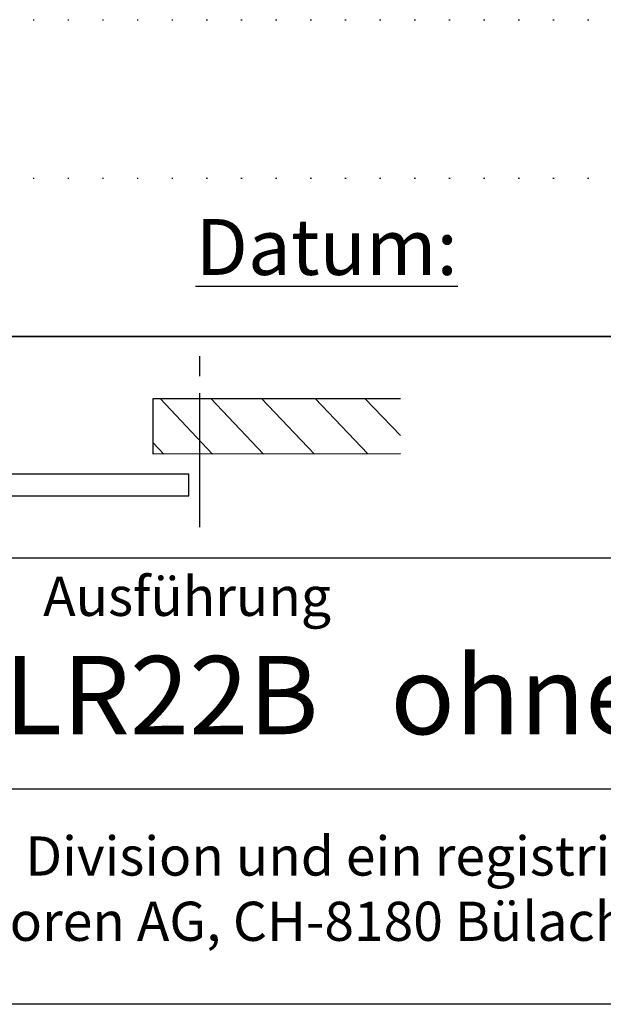
# Model space of a CAD drawing. Units: millimetres. Extents: x -5573 to 3186, y 687 to 8648.
# Drawn here: x -2882 to -2830, y 7872 to 7960 of the extents above; entities that cross this region are included whole.
import ezdxf

# ---------------------------------------------------------------- set-up
doc = ezdxf.new("R2010")
doc.units = ezdxf.units.MM
doc.linetypes.add('ACAD_ISO07W100', pattern=[3, 0, -3])
doc.linetypes.add('CENTERLINE', pattern=[30, 12, -1.5, 3, -1.5, 12])
for name, color, linetype in [('outline-Körperkante', 7, 'Continuous'), ('PLANKOPF', 7, 'Continuous'), ('Schrift_Deutsch', 1, 'Continuous')]:
    doc.layers.add(name, color=color, linetype=linetype)
doc.styles.add('Martin 0.8', font='ARIAL.TTF', dxfattribs={"width": 0.8, "height": 3})

# ---------------------------------------------------------------- blocks, each defined once
blk = doc.blocks.new('Plankopf_Rahmen_mit_Kopf_forlage')
at = {"layer": 'PLANKOPF'}
for p, q in [((1242.109, 380.933), (1089.339, 380.933)), ((1089.339, 380.933), (1332.397, 380.933)), ((1332.397, 361.114), (1089.339, 361.114)), ((1089.339, 340.483), (1332.397, 340.483)), ((1092.862, 340.483), (1332.397, 340.483)), ((1332.463, 321.221), (200.334, 321.221))]:
    blk.add_line(p, q, dxfattribs=at)
at = {"layer": 'Schrift_Deutsch', "linetype": 'ACAD_ISO07W100'}
for p, q in [((1089.339, 409.245), (1332.397, 409.245)), ((1089.339, 395.089), (1332.397, 395.089))]:
    blk.add_line(p, q, dxfattribs=at)
at = {"layer": 'Schrift_Deutsch', "attachment_point": 1}
for s, insert, char_height, width in [('{\\fArial|b0|i0|c0|p34;\\LDatum:}', (1184.467, 391.427), 5, 51.5277), ('{\\fArial|b0|i0|c0|p34;Antriebs-Türtyp:      Profilsystem        Ausführung}', (1091.604, 359.442), 3.5, 236.5462)]:
    blk.add_mtext(s, dxfattribs=dict(at, insert=insert, char_height=char_height, width=width))
at = {"layer": 'Schrift_Deutsch', "insert": (1132.232, 336.226), "char_height": 3.5, "width": 200, "attachment_point": 1, "style": 'Martin 0.8'}
blk.add_mtext('TORMAX ist eine Division und ein registriertes Markenzeichen \\Pder Landert Motoren AG, CH-8180 Bülach-Zürich', dxfattribs=at)
blk = doc.blocks.new('612_Plankopf_PD2301_EL_OF_beschriftung')
at = {"layer": 'PLANKOPF', "linetype": 'CENTERLINE'}
blk.add_line((-147.616, 42.649), (-147.616, 57.936), dxfattribs=at)
at = {"layer": 'PLANKOPF'}
for p, q in [((-151.77, 54.145), (-129.649, 54.145)), ((-151.77, 49.173), (-151.77, 54.145)), ((-129.649, 49.209), (-151.77, 49.173))]:
    blk.add_line(p, q, dxfattribs=at)
at = {"layer": 'PLANKOPF', "color": 1, "linetype": 'Continuous'}
for p, q in [((-146.462, 49.181), (-151.16, 54.145)), ((-146.624, 54.145), (-141.907, 49.189)), ((-137.343, 49.196), (-142.086, 54.145)), ((-137.285, 54.145), (-132.584, 49.204)), ((-129.649, 50.856), (-132.857, 54.145)), ((-151.77, 50.21), (-150.832, 49.174))]:
    blk.add_line(p, q, dxfattribs=at)
at = {"layer": 'PLANKOPF', "linetype": 'Continuous'}
for p, q in [((-148.582, 47.395), (-169.737, 47.395)), ((-148.582, 45.463), (-148.582, 47.395)), ((-169.737, 45.463), (-148.582, 45.463))]:
    blk.add_line(p, q, dxfattribs=at)
at = {"layer": 'Schrift_Deutsch', "insert": (-240.859, 31.143), "char_height": 7, "width": 219.8422, "attachment_point": 1}
blk.add_mtext('{\\fArial|b0|i0|c0|p34;iMotion2301-EL   LR22B   ohne Festflügel, Sturz}', dxfattribs=at)

msp = doc.modelspace()

# ---------------------------------------------------------------- block references
at = {"layer": 'outline-Körperkante'}
for name, p in [('Plankopf_Rahmen_mit_Kopf_forlage', (-4050.9016, 7550.8077)), ('612_Plankopf_PD2301_EL_OF_beschriftung', (-2718.4387, 7872.0284))]:
    msp.add_blockref(name, p, dxfattribs=at)

doc.saveas('drawing.dxf')
